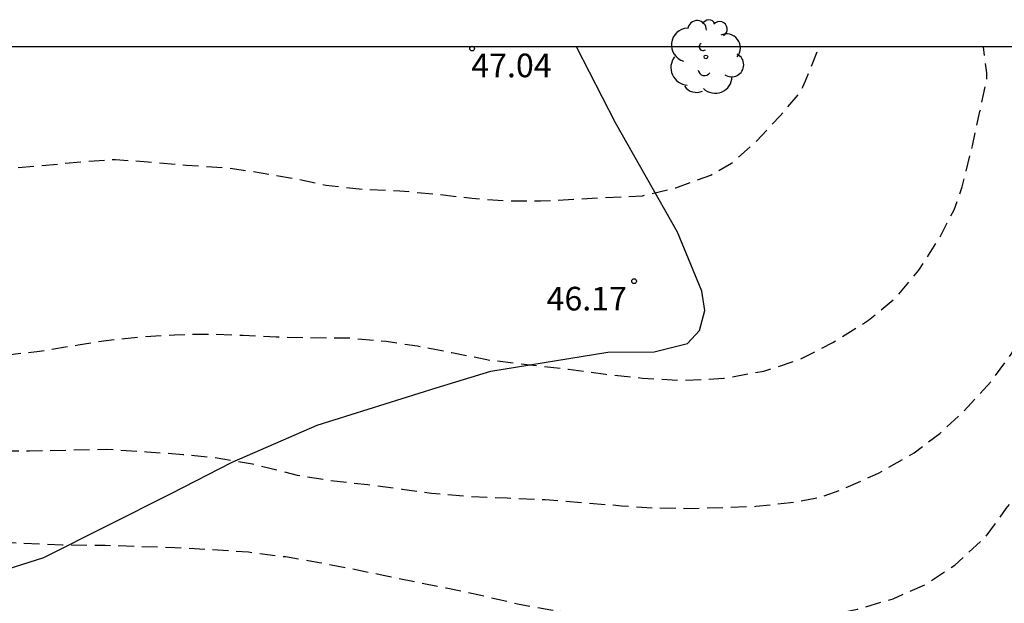
# Model space of a CAD drawing. Units: metres. Extents: x 585544 to 585894, y 4794790 to 4795041.
# Drawn here: x 585615 to 585646, y 4795022 to 4795041 of the extents above; entities that cross this region are included whole.
import ezdxf

# ---------------------------------------------------------------- set-up
doc = ezdxf.new("R2010")
doc.units = ezdxf.units.M
doc.header["$MEASUREMENT"] = 0
doc.linetypes.add('TRAZOS_NORMALES', pattern=[0.75, 0.5, -0.25])
for name, color, linetype in [('010106', 9, 'Continuous'), ('020194', 31, 'TRAZOS_NORMALES'), ('020195', 30, 'TRAZOS_NORMALES'), ('020204', 9, 'Continuous'), ('020308', 9, 'Continuous'), ('070104', 3, 'Continuous'), ('100202', 3, 'Continuous')]:
    doc.layers.add(name, color=color, linetype=linetype)
doc.styles.add('ARIAL', font='arial.ttf', dxfattribs={"height": 1})

# ---------------------------------------------------------------- blocks, each defined once
blk = doc.blocks.new('ARBOL')
blk.add_circle((0, 0), 0.0587)
for centre, radius, start, end in [((-0.28, 0.855), 0.3, 359.2878, 173.6078), ((0.097, 0.97), 0.21, 23.1565, 160.4665), ((0.438, 0.881), 0.24, 301.578, 139.328), ((-0.564, 0.381), 0.532, 92.28, 254.58), ((0.656, 0.288), 0.443, 319.8556, 114.7656), ((-0.091, 0.321), 0.12, 119.14, 310.56), ((0.819, -0.249), 0.383, 235.5275, 62.0275), ((-0.556, -0.339), 0.555, 142.64, 266.54), ((-0.039, -0.384), 0.21, 189.64, 323.88), ((0.299, -0.624), 0.532, 224.67, 0.24), ((-0.301, -0.676), 0.45, 213.78, 295.32)]:
    blk.add_arc(centre, radius, start, end)
blk = doc.blocks.new('COTAPU')
blk.add_circle((0, 0), 0.075)

msp = doc.modelspace()

# ---------------------------------------------------------------- linework, layer by layer
at = {"layer": '010106', "flags": 128}
msp.add_lwpolyline([(585544.076, 4794790.14), (585894.067, 4794790.132), (585894.072, 4795040.125), (585544.082, 4795040.133)], close=True, dxfattribs=at)
at = {"layer": '020194', "flags": 128}
for points, elevation in [([(585544.081, 4795005.223), (585545.035, 4795005.537), (585546.051, 4795005.86), (585547.009, 4795006.273), (585548.068, 4795006.766), (585549.195, 4795007.301), (585550.127, 4795007.746), (585551.09, 4795008.197), (585552.017, 4795008.658), (585552.953, 4795009.177), (585553.869, 4795009.749), (585554.71, 4795010.401), (585555.499, 4795011.121), (585556.303, 4795011.841), (585557.118, 4795012.562), (585557.917, 4795013.277), (585558.722, 4795014.023), (585559.441, 4795014.717), (585560.288, 4795015.596), (585561.061, 4795016.528), (585561.685, 4795017.519), (585562.203, 4795018.541), (585562.663, 4795019.557), (585563.145, 4795020.558), (585563.361, 4795020.945), (585563.938, 4795022.078), (585564.509, 4795023.216), (585564.991, 4795024.212), (585565.557, 4795025.493), (585566.075, 4795026.563), (585566.636, 4795027.606), (585567.138, 4795028.543), (585567.635, 4795029.438), (585568.164, 4795030.327), (585568.741, 4795031.207), (585569.434, 4795032.207), (585570.053, 4795033.028), (585570.688, 4795033.838), (585571.429, 4795034.649), (585572.313, 4795035.459), (585573.26, 4795036.058), (585573.959, 4795036.354), (585575.049, 4795036.715), (585576.145, 4795037.044), (585577.225, 4795037.335), (585578.252, 4795037.563), (585579.316, 4795037.675), (585580.449, 4795037.654), (585581.227, 4795037.565), (585582.217, 4795037.359), (585583.239, 4795037.063), (585584.303, 4795036.751), (585585.351, 4795036.455), (585586.4, 4795036.137), (585587.411, 4795035.757), (585588.348, 4795035.228), (585589.238, 4795034.614), (585590.117, 4795033.905), (585591.033, 4795033.17), (585591.955, 4795032.455), (585592.802, 4795031.836), (585593.628, 4795031.228), (585594.221, 4795030.82), (585595.174, 4795030.106), (585596.164, 4795029.439), (585597.314, 4795028.757), (585598.288, 4795028.207), (585599.31, 4795027.673), (585600.406, 4795027.16), (585601.364, 4795026.779), (585602.349, 4795026.435), (585603.35, 4795026.123), (585604.319, 4795025.843), (585605.288, 4795025.589), (585606.442, 4795025.325), (585607.57, 4795025.093), (585608.655, 4795024.908), (585609.714, 4795024.75), (585610.788, 4795024.676), (585611.8, 4795024.623), (585612.933, 4795024.523), (585613.981, 4795024.444), (585614.992, 4795024.365), (585616.263, 4795024.313), (585617.623, 4795024.303), (585618.767, 4795024.266), (585619.831, 4795024.23), (585620.99, 4795024.167), (585622.176, 4795024.088), (585623.351, 4795023.94), (585624.421, 4795023.755), (585625.458, 4795023.555), (585626.449, 4795023.354), (585627.444, 4795023.153), (585628.455, 4795022.947), (585629.556, 4795022.715), (585630.721, 4795022.445), (585631.78, 4795022.25), (585632.897, 4795022.097), (585634.046, 4795022.007), (585635.174, 4795021.907), (585636.317, 4795021.839), (585637.503, 4795021.813), (585638.514, 4795021.84), (585639.536, 4795021.919), (585640.531, 4795022.068), (585641.516, 4795022.27), (585642.654, 4795022.604), (585643.712, 4795023.075), (585644.612, 4795023.669), (585645.602, 4795024.58), (585646.242, 4795025.464), (585646.453, 4795025.734), (585647.078, 4795026.565), (585647.734, 4795027.487), (585648.284, 4795028.329), (585648.839, 4795029.234), (585649.347, 4795030.209), (585649.86, 4795031.384), (585650.135, 4795032.401), (585650.394, 4795033.507), (585650.653, 4795034.683), (585650.843, 4795035.752), (585650.906, 4795037.023), (585650.959, 4795038.034), (585650.943, 4795038.283), (585650.868, 4795038.886), (585650.661, 4795040.008), (585650.635, 4795040.129)], 43.64), ([(585591.421, 4795040.129), (585591.582, 4795040.034), (585591.751, 4795039.902), (585592.662, 4795039.277), (585593.473, 4795038.648), (585594.367, 4795038.039), (585595.22, 4795037.479), (585596.12, 4795036.791), (585597.074, 4795036.098), (585598.048, 4795035.436), (585599.033, 4795034.849), (585600.049, 4795034.341), (585601.055, 4795033.892), (585602.014, 4795033.463), (585602.962, 4795033.098), (585604.121, 4795032.675), (585605.275, 4795032.305), (585606.419, 4795031.898), (585607.367, 4795031.512), (585608.315, 4795031.158), (585609.31, 4795030.819), (585610.327, 4795030.571), (585611.37, 4795030.413), (585612.439, 4795030.318), (585613.493, 4795030.302), (585614.525, 4795030.351), (585615.536, 4795030.462), (585616.759, 4795030.664), (585617.653, 4795030.807), (585618.749, 4795030.919), (585619.819, 4795030.988), (585620.877, 4795031.01), (585622, 4795030.973), (585623.048, 4795030.921), (585624.117, 4795030.895), (585625.388, 4795030.885), (585626.547, 4795030.779), (585627.543, 4795030.631), (585628.628, 4795030.425), (585629.851, 4795030.182), (585631.116, 4795030.029), (585632.339, 4795029.892), (585633.515, 4795029.734), (585634.685, 4795029.613), (585635.955, 4795029.534), (585637.279, 4795029.608), (585638.549, 4795029.831), (585639.692, 4795030.208), (585640.735, 4795030.738), (585641.873, 4795031.447), (585642.73, 4795032.157), (585643.466, 4795033.036), (585644.127, 4795034.064), (585644.587, 4795034.958), (585644.846, 4795035.679), (585645.169, 4795036.986), (585645.412, 4795038.072), (585645.628, 4795039.099), (585645.628, 4795039.305), (585645.519, 4795040.129)], 45.64), ([(585597.873, 4795040.129), (585598.609, 4795039.637), (585599.573, 4795039.029), (585600.468, 4795038.484), (585601.437, 4795037.928), (585602.464, 4795037.399), (585603.534, 4795036.971), (585604.603, 4795036.654), (585605.636, 4795036.39), (585606.62, 4795036.136), (585607.928, 4795035.851), (585609.066, 4795035.751), (585610.104, 4795035.746), (585611.226, 4795035.863), (585612.386, 4795036.001), (585613.481, 4795036.139), (585614.561, 4795036.272), (585615.604, 4795036.362), (585616.991, 4795036.49), (585617.949, 4795036.554), (585618.982, 4795036.475), (585620.194, 4795036.375), (585621.533, 4795036.285), (585622.571, 4795036.132), (585623.625, 4795035.953), (585624.631, 4795035.736), (585625.859, 4795035.604), (585626.981, 4795035.557), (585628.109, 4795035.457), (585629.279, 4795035.32), (585630.385, 4795035.241), (585631.455, 4795035.236), (585632.498, 4795035.289), (585633.509, 4795035.343), (585634.689, 4795035.402), (585635.748, 4795035.651), (585636.865, 4795036.059), (585637.521, 4795036.435), (585638.315, 4795037.139), (585639.061, 4795037.934), (585639.68, 4795038.659), (585639.786, 4795038.855), (585639.865, 4795039.046), (585640.305, 4795040.129)], 46.64)]:
    msp.add_lwpolyline(points, dxfattribs=dict(at, elevation=elevation))
at = {"layer": '020195', "elevation": 44.64, "flags": 128}
msp.add_lwpolyline([(585584.556, 4795040.129), (585584.781, 4795040.016), (585585.67, 4795039.508), (585586.576, 4795038.942), (585587.503, 4795038.334), (585588.445, 4795037.73), (585589.372, 4795037.17), (585590.426, 4795036.561), (585591.426, 4795036.038), (585592.374, 4795035.498), (585593.402, 4795034.736), (585594.339, 4795034.038), (585595.239, 4795033.451), (585596.235, 4795032.847), (585597.32, 4795032.26), (585598.453, 4795031.673), (585599.571, 4795031.118), (585600.635, 4795030.541), (585601.683, 4795029.991), (585602.716, 4795029.515), (585603.812, 4795029.103), (585604.966, 4795028.748), (585606.12, 4795028.442), (585607.243, 4795028.151), (585608.302, 4795027.882), (585609.318, 4795027.707), (585610.509, 4795027.549), (585611.626, 4795027.428), (585612.055, 4795027.396), (585613.125, 4795027.344), (585614.199, 4795027.307), (585615.216, 4795027.297), (585616.571, 4795027.329), (585617.677, 4795027.351), (585618.948, 4795027.272), (585620.102, 4795027.188), (585621.108, 4795027.088), (585622.305, 4795026.892), (585622.522, 4795026.834), (585623.718, 4795026.528), (585624.777, 4795026.359), (585625.963, 4795026.232), (585627.059, 4795026.084), (585627.991, 4795025.958), (585629.182, 4795025.858), (585630.394, 4795025.805), (585631.601, 4795025.753), (585632.798, 4795025.658), (585634.026, 4795025.558), (585635.032, 4795025.49), (585636.032, 4795025.474), (585637.276, 4795025.501), (585638.288, 4795025.539), (585639.394, 4795025.656), (585640.352, 4795025.825), (585640.987, 4795026.059), (585642.189, 4795026.594), (585643.316, 4795027.235), (585644.131, 4795027.855), (585644.914, 4795028.57), (585645.798, 4795029.544), (585646.406, 4795030.375), (585646.914, 4795031.313), (585647.332, 4795032.425), (585647.713, 4795033.754), (585647.977, 4795034.892), (585648.167, 4795035.977), (585648.278, 4795037.062), (585648.24, 4795038.359), (585648.213, 4795039.349), (585648.277, 4795039.588), (585648.311, 4795040.129)], dxfattribs=at)
at = {"layer": '070104', "flags": 128}
msp.add_lwpolyline([(585612.23, 4795022.818), (585615.676, 4795023.91), (585619.718, 4795025.947), (585621.652, 4795026.937), (585624.357, 4795028.116), (585628.138, 4795029.296), (585629.869, 4795029.835), (585633.592, 4795030.433), (585635.061, 4795030.448), (585636.123, 4795030.71), (585636.501, 4795031.118), (585636.675, 4795031.758), (585636.573, 4795032.369), (585635.801, 4795034.245), (585633.836, 4795037.72), (585632.594, 4795040.131)], dxfattribs=at)

# ---------------------------------------------------------------- block references
at = {"layer": '020204', "rotation": 359.9987685839998}
for p in [(585629.278, 4795040.073, 47.041), (585634.425, 4795032.688, 46.174)]:
    msp.add_blockref('COTAPU', p, dxfattribs=at)
at = {"layer": '100202', "rotation": 359.9987685839998}
msp.add_blockref('ARBOL', (585636.703, 4795039.809), dxfattribs=at)

# ---------------------------------------------------------------- texts
at = {"layer": '020308', "style": 'ARIAL'}
for s, p in [('47.04', (585629.249, 4795039.164)), ('46.17', (585631.642, 4795031.758))]:
    msp.add_text(s, height=0.75, rotation=359.9988, dxfattribs=at).set_placement(p)

doc.saveas('drawing.dxf')
